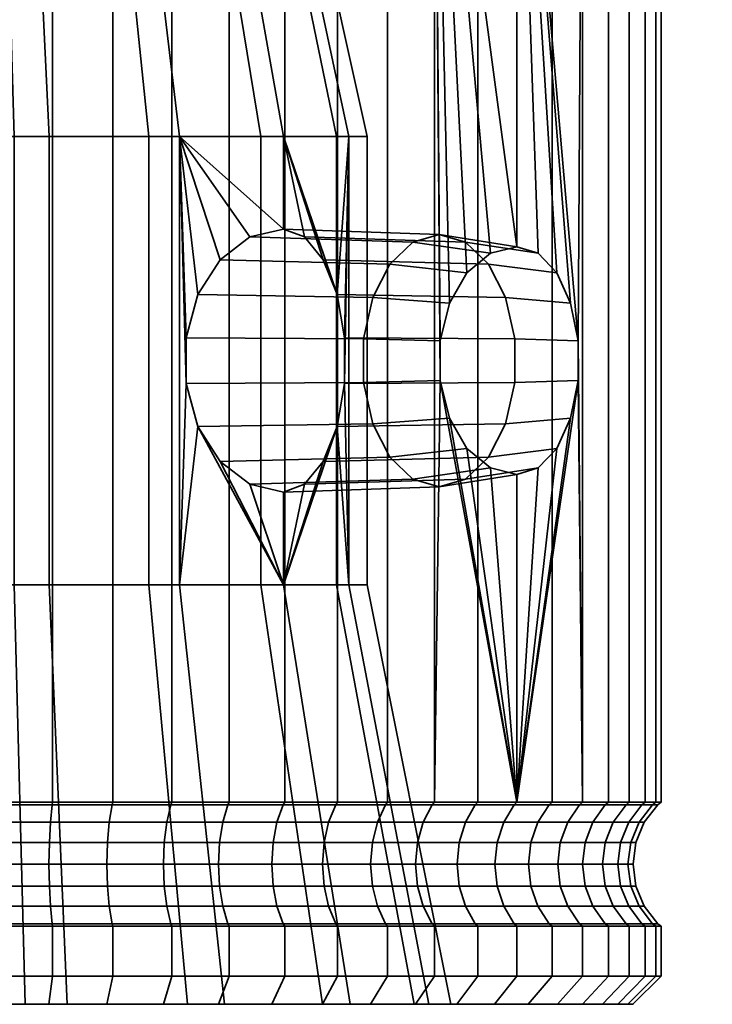
# Model space of a CAD drawing. Units: millimetres. Extents: x 245 to 953, y 103 to 1103.
# Drawn here: x 274 to 298, y 103 to 138 of the extents above; entities that cross this region are included whole.
import ezdxf

# ---------------------------------------------------------------- set-up
doc = ezdxf.new("R2010")
doc.units = ezdxf.units.MM
doc.layers.add('kedersystem', color=4, linetype='Continuous', lineweight=35)

msp = doc.modelspace()

# ---------------------------------------------------------------- meshes
at = {"layer": 'kedersystem'}
mesh = msp.add_polyface(dxfattribs=at)
corners = [(287.162, 152.042, -88.675), (290.444, 152.042, -85.668), (290.049, 151.631, -85.306), (286.836, 151.631, -88.25), (293.153, 152.042, -82.136), (292.702, 151.631, -81.848), (295.209, 152.042, -78.188), (294.714, 151.631, -77.983), (288.296, 152.577, -75.325), (287.942, 153.077, -75.178), (286.519, 153.077, -77.91), (286.843, 152.577, -78.116), (296.547, 152.042, -73.943), (296.024, 151.631, -73.827), (289.242, 152.577, -72.324), (288.868, 153.077, -72.24), (297.128, 152.042, -69.53), (296.593, 151.631, -69.506), (289.653, 152.577, -69.203), (289.27, 153.077, -69.187), (296.934, 152.042, -65.083), (296.403, 151.631, -65.153), (289.516, 152.577, -66.06), (289.135, 153.077, -66.11), (295.97, 152.042, -60.737), (295.46, 151.631, -60.898), (288.835, 152.577, -62.987), (288.469, 153.077, -63.103), (294.267, 152.042, -56.625), (293.792, 151.631, -56.872), (287.63, 152.577, -60.08), (287.29, 153.077, -60.257), (291.875, 152.042, -52.871), (291.451, 151.631, -53.197), (285.94, 152.577, -57.426), (285.635, 153.077, -57.659), (288.868, 152.042, -49.589), (288.507, 151.631, -49.984), (285.337, 152.042, -46.88), (285.049, 151.631, -47.331), (291.451, 129.62, -53.197), (293.632, 126.27, -56.621), (284.927, 152.577, -80.613), (287.95, 154.283, -89.701), (291.398, 154.283, -86.542), (291.029, 153.077, -86.204), (287.646, 153.077, -89.305), (293.823, 153.077, -82.563), (294.245, 154.283, -82.832), (296.404, 154.283, -78.683), (295.943, 153.077, -78.492), (297.81, 154.283, -74.223), (297.323, 153.077, -74.115), (298.421, 154.283, -69.586), (297.922, 153.077, -69.565), (298.217, 154.283, -64.914), (297.722, 153.077, -64.979), (296.728, 153.077, -60.498), (297.205, 154.283, -60.348), (295.415, 154.283, -56.027), (294.972, 153.077, -56.258), (292.902, 154.283, -52.083), (292.506, 153.077, -52.387), (289.405, 153.077, -49.003), (289.743, 154.283, -48.635), (286.032, 154.283, -45.788), (285.764, 153.077, -46.209)]
mesh.append_faces([[corners[k] for k in face] for face in [(0, 1, 2, 3), (1, 4, 5, 2), (4, 6, 7, 5), (8, 9, 10, 11), (6, 12, 13, 7), (14, 15, 9, 8), (12, 16, 17, 13), (18, 19, 15, 14), (16, 20, 21, 17), (22, 23, 19, 18), (20, 24, 25, 21), (26, 27, 23, 22), (24, 28, 29, 25), (30, 31, 27, 26), (28, 32, 33, 29), (34, 35, 31, 30), (32, 36, 37, 33), (36, 38, 39, 37), (43, 44, 45, 46), (46, 45, 1, 0), (45, 47, 4, 1), (48, 49, 50, 47), (47, 50, 6, 4), (49, 51, 52, 50), (50, 52, 12, 6), (51, 53, 54, 52), (52, 54, 16, 12), (53, 55, 56, 54), (54, 56, 20, 16), (56, 57, 24, 20), (58, 59, 60, 57), (57, 60, 28, 24), (59, 61, 62, 60), (60, 62, 32, 28), (62, 63, 36, 32), (64, 65, 66, 63), (63, 66, 38, 36)]])
mesh.append_faces([[corners[k] for k in face] for face in [(37, 40, 33), (42, 8, 11)]], dxfattribs={"vtx0": -1})
mesh.append_faces([[corners[k] for k in face] for face in [(33, 41, 29)]], dxfattribs={"vtx0": -1, "vtx1": -1})
mesh.append_faces([[corners[k] for k in face] for face in [(42, 34, 30), (42, 30, 26), (42, 26, 22), (42, 22, 18), (42, 18, 14), (42, 14, 8)]], dxfattribs={"vtx0": -1, "vtx2": -1})
mesh = msp.add_polyface(dxfattribs=at)
corners = [(277.028, 151.631, -44.009), (277.028, 109.792, -44.009), (281.184, 109.792, -45.319), (281.184, 151.631, -45.319), (272.707, 151.631, -43.44), (272.707, 109.792, -43.44), (274.88, 151.631, -93.202), (274.88, 109.792, -93.202), (270.526, 109.792, -93.392), (270.526, 151.631, -93.392), (279.134, 151.631, -92.259), (279.134, 109.792, -92.259), (283.161, 151.631, -90.591), (283.161, 109.792, -90.591), (280.066, 127.913, -56.79), (279.645, 126.376, -56.405), (279.408, 133.557, -56.187), (283.12, 133.557, -59.589), (283.12, 130.248, -59.589), (281.917, 129.973, -58.487), (280.856, 129.162, -57.514), (278.427, 141.774, -57.727), (281.672, 141.774, -60.701), (274.755, 133.557, -54.26), (274.36, 141.774, -56.042), (269.724, 133.557, -54.04), (269.962, 141.774, -55.85), (273.509, 133.557, -82.792), (278.312, 133.557, -81.278), (277.469, 141.774, -79.658), (273.271, 141.774, -80.982), (282.307, 133.557, -78.212), (280.961, 141.774, -76.978), (274.149, 142.557, -56.995), (277.902, 142.557, -58.55), (278.08, 142.501, -58.27), (274.22, 142.501, -56.672), (274.332, 142.086, -56.167), (278.358, 142.086, -57.834), (280.897, 142.557, -61.295), (281.16, 142.501, -61.093), (281.571, 142.086, -60.778), (282.773, 142.557, -64.898), (283.089, 142.501, -64.799), (283.583, 142.086, -64.643), (283.704, 141.774, -64.605), (282.424, 142.557, -72.893), (280.241, 142.557, -76.319), (280.486, 142.501, -76.543), (282.731, 142.501, -73.019), (283.209, 142.086, -73.217), (280.867, 142.086, -76.893), (283.326, 141.774, -73.266), (277.018, 142.557, -78.792), (277.171, 142.501, -79.086), (277.41, 142.086, -79.545), (273.144, 142.557, -80.014), (273.187, 142.501, -80.343), (273.254, 142.086, -80.855), (269.085, 142.557, -79.837), (269.013, 142.501, -80.16), (270.09, 142.557, -56.818), (270.047, 142.501, -56.489), (269.979, 142.086, -55.977), (278.238, 142.337, -58.022), (274.284, 142.337, -56.385), (281.394, 142.337, -60.914), (283.37, 142.337, -64.71), (280.703, 142.337, -76.742), (283.002, 142.337, -73.132), (277.307, 142.337, -79.347), (273.225, 142.337, -80.634), (268.949, 142.337, -80.447), (268.901, 142.086, -80.665), (270.008, 142.337, -56.198)]
mesh.append_faces([[corners[k] for k in face] for face in [(0, 1, 2, 3), (4, 5, 1, 0), (6, 7, 8, 9), (10, 11, 7, 6), (12, 13, 11, 10), (17, 16, 21, 22), (16, 23, 24, 21), (23, 25, 26, 24), (27, 28, 29, 30), (28, 31, 32, 29), (33, 34, 35, 36), (37, 38, 21, 24), (34, 39, 40, 35), (38, 41, 22, 21), (39, 42, 43, 40), (41, 44, 45, 22), (46, 47, 48, 49), (50, 51, 32, 52), (47, 53, 54, 48), (51, 55, 29, 32), (53, 56, 57, 54), (55, 58, 30, 29), (56, 59, 60, 57), (61, 33, 36, 62), (63, 37, 24, 26), (36, 35, 64, 65), (65, 64, 38, 37), (35, 40, 66, 64), (64, 66, 41, 38), (40, 43, 67, 66), (66, 67, 44, 41), (49, 48, 68, 69), (69, 68, 51, 50), (48, 54, 70, 68), (68, 70, 55, 51), (54, 57, 71, 70), (70, 71, 58, 55), (57, 60, 72, 71), (71, 72, 73, 58), (62, 36, 65, 74), (74, 65, 37, 63)]])
mesh.append_faces([[corners[k] for k in face] for face in [(16, 18, 19), (16, 19, 20), (16, 20, 14)]], dxfattribs={"vtx0": -1, "vtx2": -1})
mesh.append_faces([[corners[k] for k in face] for face in [(14, 15, 16)]], dxfattribs={"vtx1": -1, "vtx2": -1})
mesh.append_faces([[corners[k] for k in face] for face in [(16, 17, 18)]], dxfattribs={"vtx2": -1})
mesh = msp.add_polyface(dxfattribs=at)
corners = [(288.507, 151.631, -49.984), (288.507, 109.792, -49.984), (288.708, 124.844, -50.204), (288.708, 126.27, -50.204), (289.042, 127.608, -50.568), (289.667, 128.691, -51.251), (290.505, 129.389, -52.165), (291.451, 129.62, -53.197), (291.451, 151.631, -53.197), (292.203, 129.389, -54.378), (292.869, 128.691, -55.423), (293.366, 127.608, -56.204), (293.632, 126.27, -56.621), (293.792, 109.792, -56.872), (293.792, 151.631, -56.872), (285.049, 151.631, -47.331), (285.049, 109.792, -47.331), (281.184, 151.631, -45.319), (281.184, 109.792, -45.319), (286.836, 151.631, -88.25), (286.836, 109.792, -88.25), (283.161, 109.792, -90.591), (283.161, 151.631, -90.591), (290.049, 151.631, -85.306), (290.049, 109.792, -85.306), (292.702, 151.631, -81.848), (292.702, 109.792, -81.848), (294.714, 151.631, -77.983), (294.714, 109.792, -77.983), (296.024, 151.631, -73.827), (296.024, 109.792, -73.827), (296.593, 151.631, -69.506), (296.593, 109.792, -69.506), (296.403, 151.631, -65.153), (296.403, 109.792, -65.153), (295.46, 151.631, -60.898), (295.46, 109.792, -60.898), (283.12, 130.248, -59.589), (288.674, 130.057, -55.328), (287.737, 129.786, -54.107), (281.917, 129.973, -58.487), (286.913, 129.004, -53.033), (280.856, 129.162, -57.514), (284.539, 129.162, -62.313), (290.435, 129.004, -57.622), (289.611, 129.786, -56.549), (283.874, 129.973, -61.036), (283.12, 133.557, -59.589), (285.446, 133.557, -64.056), (285.033, 127.913, -63.263), (285.297, 126.376, -63.77), (282.307, 133.557, -78.212), (285.013, 133.557, -73.965), (283.326, 141.774, -73.266), (280.961, 141.774, -76.978), (286.103, 133.557, -69.048), (284.279, 141.774, -68.969), (283.704, 141.774, -64.605), (281.672, 141.774, -60.701), (282.773, 142.557, -64.898), (283.303, 142.557, -68.926), (283.635, 142.501, -68.941), (283.089, 142.501, -64.799), (283.583, 142.086, -64.643), (284.152, 142.086, -68.963), (282.424, 142.557, -72.893), (282.731, 142.501, -73.019), (283.209, 142.086, -73.217), (283.929, 142.337, -68.954), (283.37, 142.337, -64.71), (283.002, 142.337, -73.132)]
mesh.append_faces([[corners[k] for k in face] for face in [(15, 16, 1, 0), (17, 18, 16, 15), (19, 20, 21, 22), (23, 24, 20, 19), (25, 26, 24, 23), (27, 28, 26, 25), (29, 30, 28, 27), (31, 32, 30, 29), (33, 34, 32, 31), (35, 36, 34, 33), (14, 13, 36, 35), (37, 38, 39, 40), (40, 39, 41, 42), (43, 44, 45, 46), (46, 45, 38, 37), (7, 6, 39, 38), (6, 5, 41, 39), (10, 9, 45, 44), (9, 7, 38, 45), (51, 52, 53, 54), (52, 55, 56, 53), (55, 48, 57, 56), (48, 47, 58, 57), (59, 60, 61, 62), (63, 64, 56, 57), (60, 65, 66, 61), (64, 67, 53, 56), (62, 61, 68, 69), (69, 68, 64, 63), (61, 66, 70, 68), (68, 70, 67, 64)]])
mesh.append_faces([[corners[k] for k in face] for face in [(47, 46, 37)]], dxfattribs={"vtx0": -1})
mesh.append_faces([[corners[k] for k in face] for face in [(0, 2, 3), (0, 3, 4), (0, 4, 5), (0, 5, 6), (0, 6, 7), (8, 9, 10), (8, 10, 11), (8, 11, 12), (47, 49, 43), (47, 43, 46), (48, 50, 49)]], dxfattribs={"vtx0": -1, "vtx2": -1})
mesh.append_faces([[corners[k] for k in face] for face in [(0, 1, 2), (13, 14, 12), (47, 48, 49)]], dxfattribs={"vtx1": -1, "vtx2": -1})
mesh.append_faces([[corners[k] for k in face] for face in [(8, 7, 9)]], dxfattribs={"vtx2": -1})
mesh = msp.add_polyface(dxfattribs=at)
corners = [(272.707, 109.792, -43.44), (268.354, 109.792, -43.63), (268.369, 109.699, -43.75), (272.702, 109.699, -43.561), (264.099, 109.792, -44.573), (264.136, 109.699, -44.689), (260.073, 109.792, -46.241), (260.129, 109.699, -46.348), (256.398, 109.792, -48.582), (256.472, 109.699, -48.678), (258.184, 109.792, -89.501), (262.05, 109.792, -91.513), (262.096, 109.699, -91.401), (258.249, 109.699, -89.398), (266.206, 109.792, -92.823), (266.232, 109.699, -92.705), (270.526, 109.792, -93.392), (270.532, 109.699, -93.271), (257.131, 117.557, -67.784), (257.788, 117.557, -72.776), (257.788, 123.467, -72.776), (260.113, 117.557, -77.243), (260.113, 120.075, -77.243), (259.236, 120.415, -75.557), (258.466, 121.371, -74.079), (257.896, 122.828, -72.985), (263.826, 117.557, -80.645), (263.826, 123.467, -80.645), (263.653, 122.828, -80.486), (262.743, 121.371, -79.653), (261.514, 120.415, -78.527), (268.478, 133.557, -82.572), (264.263, 124.611, -80.826), (268.478, 117.557, -82.572), (253.12, 120.141, -85.094), (254.294, 121.145, -86.375), (254.727, 121.909, -86.848), (255.254, 122.681, -87.252), (255.811, 124.559, -87.68), (264.263, 126.504, -80.826), (255.811, 126.555, -87.68), (263.826, 127.647, -80.645), (263.653, 128.287, -80.486), (255.254, 128.434, -87.252), (269.333, 102.577, -51.07), (263.538, 102.577, -52.897), (264.921, 117.557, -55.554), (269.724, 117.557, -54.04), (258.717, 102.577, -56.596), (260.926, 117.557, -58.62), (255.453, 102.577, -61.721), (258.221, 117.557, -62.867), (254.931, 102.577, -73.677), (257.736, 102.577, -79.067), (262.216, 102.577, -83.172), (267.83, 102.577, -85.497), (273.9, 102.577, -85.762), (273.509, 117.557, -82.792), (264.921, 133.557, -55.554), (269.724, 133.557, -54.04), (260.926, 133.557, -58.62), (258.221, 133.557, -62.867), (257.131, 133.557, -67.784), (273.509, 133.557, -82.792), (268.432, 109.077, -44.223), (272.681, 109.077, -44.037), (264.279, 109.077, -45.143), (260.349, 109.077, -46.771)]
mesh.append_faces([[corners[k] for k in face] for face in [(0, 1, 2, 3), (1, 4, 5, 2), (4, 6, 7, 5), (6, 8, 9, 7), (10, 11, 12, 13), (11, 14, 15, 12), (14, 16, 17, 15), (34, 30, 29, 35), (38, 32, 39, 40), (44, 45, 46, 47), (45, 48, 49, 46), (48, 50, 51, 49), (52, 53, 21, 19), (53, 54, 26, 21), (54, 55, 33, 26), (55, 56, 57, 33), (47, 46, 58, 59), (46, 49, 60, 58), (49, 51, 61, 60), (51, 18, 62, 61), (33, 57, 63, 31), (3, 2, 64, 65), (2, 5, 66, 64), (5, 7, 67, 66)]])
mesh.append_faces([[corners[k] for k in face] for face in [(19, 25, 20), (26, 22, 21), (33, 27, 26), (36, 28, 37), (37, 32, 38), (40, 42, 43)]], dxfattribs={"vtx0": -1})
mesh.append_faces([[corners[k] for k in face] for face in [(31, 27, 33)]], dxfattribs={"vtx0": -1, "vtx1": -1})
mesh.append_faces([[corners[k] for k in face] for face in [(19, 22, 23), (19, 23, 24), (19, 24, 25), (26, 28, 29), (26, 29, 30), (26, 30, 22), (31, 32, 27), (36, 29, 28), (37, 27, 32), (40, 41, 42)]], dxfattribs={"vtx0": -1, "vtx2": -1})
mesh.append_faces([[corners[k] for k in face] for face in [(18, 19, 20), (19, 21, 22), (26, 27, 28), (37, 28, 27), (40, 39, 41)]], dxfattribs={"vtx2": -1})
mesh = msp.add_polyface(dxfattribs=at)
corners = [(285.049, 109.792, -47.331), (281.184, 109.792, -45.319), (281.137, 109.699, -45.431), (284.984, 109.699, -47.434), (277.028, 109.792, -44.009), (277.002, 109.699, -44.127), (272.707, 109.792, -43.44), (272.702, 109.699, -43.561), (270.526, 109.792, -93.392), (274.88, 109.792, -93.202), (274.864, 109.699, -93.082), (270.532, 109.699, -93.271), (279.134, 109.792, -92.259), (279.098, 109.699, -92.143), (283.161, 109.792, -90.591), (283.104, 109.699, -90.484), (286.836, 109.792, -88.25), (286.762, 109.699, -88.154), (280.856, 129.162, -57.514), (286.913, 129.004, -53.033), (286.301, 127.807, -52.236), (280.066, 127.913, -56.79), (285.976, 126.339, -51.812), (279.645, 126.376, -56.405), (285.976, 124.776, -51.812), (279.645, 124.739, -56.405), (286.301, 123.307, -52.236), (280.066, 123.202, -56.79), (286.913, 122.11, -53.033), (280.856, 121.953, -57.514), (287.737, 121.329, -54.107), (281.917, 121.142, -58.487), (288.674, 121.057, -55.328), (283.12, 120.866, -59.589), (289.611, 121.329, -56.549), (283.874, 121.142, -61.036), (279.408, 133.557, -56.187), (279.408, 117.557, -56.187), (283.12, 117.557, -59.589), (284.539, 121.953, -62.313), (285.033, 123.202, -63.263), (285.446, 117.557, -64.056), (285.297, 124.739, -63.77), (285.446, 133.557, -64.056), (285.297, 126.376, -63.77), (285.497, 102.577, -57.765), (281.017, 102.577, -53.66), (275.404, 102.577, -51.335), (274.755, 117.557, -54.26), (269.333, 102.577, -51.07), (269.724, 117.557, -54.04), (273.9, 102.577, -85.762), (279.696, 102.577, -83.935), (278.312, 117.557, -81.278), (273.509, 117.557, -82.792), (284.516, 102.577, -80.236), (282.307, 117.557, -78.212), (287.781, 102.577, -75.111), (285.013, 117.557, -73.965), (288.303, 102.577, -63.155), (274.755, 133.557, -54.26), (269.724, 133.557, -54.04), (278.312, 133.557, -81.278), (273.509, 133.557, -82.792), (282.307, 133.557, -78.212), (285.013, 133.557, -73.965), (286.103, 117.557, -69.048), (286.103, 133.557, -69.048), (280.955, 109.077, -45.872), (284.728, 109.077, -47.836), (276.898, 109.077, -44.593), (272.681, 109.077, -44.037)]
mesh.append_faces([[corners[k] for k in face] for face in [(0, 1, 2, 3), (1, 4, 5, 2), (4, 6, 7, 5), (8, 9, 10, 11), (9, 12, 13, 10), (12, 14, 15, 13), (14, 16, 17, 15), (18, 19, 20, 21), (21, 20, 22, 23), (23, 22, 24, 25), (25, 24, 26, 27), (27, 26, 28, 29), (29, 28, 30, 31), (31, 30, 32, 33), (33, 32, 34, 35), (45, 46, 37, 38), (46, 47, 48, 37), (47, 49, 50, 48), (51, 52, 53, 54), (52, 55, 56, 53), (55, 57, 58, 56), (59, 45, 38, 41), (37, 48, 60, 36), (48, 50, 61, 60), (54, 53, 62, 63), (53, 56, 64, 62), (56, 58, 65, 64), (58, 66, 67, 65), (66, 41, 43, 67), (3, 2, 68, 69), (2, 5, 70, 68), (5, 7, 71, 70)]])
mesh.append_faces([[corners[k] for k in face] for face in [(38, 31, 33), (35, 38, 33)]], dxfattribs={"vtx0": -1})
mesh.append_faces([[corners[k] for k in face] for face in [(36, 25, 37), (37, 27, 38), (38, 40, 41), (41, 42, 43)]], dxfattribs={"vtx0": -1, "vtx1": -1})
mesh.append_faces([[corners[k] for k in face] for face in [(36, 23, 25), (37, 25, 27), (38, 27, 29), (38, 29, 31), (38, 39, 40), (41, 40, 42), (43, 42, 44)]], dxfattribs={"vtx0": -1, "vtx2": -1})
mesh.append_faces([[corners[k] for k in face] for face in [(35, 39, 38)]], dxfattribs={"vtx1": -1, "vtx2": -1})
mesh = msp.add_polyface(dxfattribs=at)
corners = [(291.451, 109.792, -53.197), (291.451, 121.495, -53.197), (290.505, 121.725, -52.165), (289.667, 122.423, -51.251), (289.042, 123.507, -50.568), (288.708, 124.844, -50.204), (288.507, 109.792, -49.984), (293.792, 109.792, -56.872), (293.632, 124.844, -56.621), (293.366, 123.507, -56.204), (292.869, 122.423, -55.423), (292.203, 121.725, -54.378), (293.632, 126.27, -56.621), (288.425, 109.699, -50.074), (291.354, 109.699, -53.271), (285.049, 109.792, -47.331), (284.984, 109.699, -47.434), (286.836, 109.792, -88.25), (290.049, 109.792, -85.306), (289.959, 109.699, -85.224), (286.762, 109.699, -88.154), (292.702, 109.792, -81.848), (292.599, 109.699, -81.783), (294.714, 109.792, -77.983), (294.602, 109.699, -77.937), (296.024, 109.792, -73.827), (295.906, 109.699, -73.801), (296.593, 109.792, -69.506), (296.472, 109.699, -69.501), (296.403, 109.792, -65.153), (296.283, 109.699, -65.169), (295.46, 109.792, -60.898), (295.344, 109.699, -60.935), (293.684, 109.699, -56.928), (283.874, 121.142, -61.036), (289.611, 121.329, -56.549), (290.435, 122.11, -57.622), (284.539, 121.953, -62.313), (291.046, 123.307, -58.419), (285.033, 123.202, -63.263), (291.372, 124.776, -58.843), (285.297, 124.739, -63.77), (291.372, 126.339, -58.843), (285.297, 126.376, -63.77), (291.046, 127.807, -58.419), (285.033, 127.913, -63.263), (290.435, 129.004, -57.622), (284.539, 129.162, -62.313), (289.667, 128.691, -51.251), (289.042, 127.608, -50.568), (286.301, 127.807, -52.236), (286.913, 129.004, -53.033), (288.708, 126.27, -50.204), (285.976, 126.339, -51.812), (285.976, 124.776, -51.812), (286.301, 123.307, -52.236), (286.913, 122.11, -53.033), (287.737, 121.329, -54.107), (288.674, 121.057, -55.328), (293.366, 127.608, -56.204), (292.869, 128.691, -55.423), (287.781, 102.577, -75.111), (289.096, 102.577, -69.179), (286.103, 117.557, -69.048), (285.013, 117.557, -73.965), (288.303, 102.577, -63.155), (285.446, 117.557, -64.056), (284.728, 109.077, -47.836), (288.102, 109.077, -50.425), (290.976, 109.077, -53.561), (293.262, 109.077, -57.148)]
mesh.append_faces([[corners[k] for k in face] for face in [(0, 6, 13, 14), (6, 15, 16, 13), (17, 18, 19, 20), (18, 21, 22, 19), (21, 23, 24, 22), (23, 25, 26, 24), (25, 27, 28, 26), (27, 29, 30, 28), (29, 31, 32, 30), (31, 7, 33, 32), (7, 0, 14, 33), (34, 35, 36, 37), (37, 36, 38, 39), (39, 38, 40, 41), (41, 40, 42, 43), (43, 42, 44, 45), (45, 44, 46, 47), (48, 49, 50, 51), (49, 52, 53, 50), (52, 5, 54, 53), (5, 4, 55, 54), (4, 3, 56, 55), (3, 2, 57, 56), (2, 1, 58, 57), (1, 11, 35, 58), (11, 10, 36, 35), (10, 9, 38, 36), (9, 8, 40, 38), (8, 12, 42, 40), (12, 59, 44, 42), (59, 60, 46, 44), (61, 62, 63, 64), (62, 65, 66, 63), (13, 16, 67, 68), (33, 14, 69, 70)]])
mesh.append_faces([[corners[k] for k in face] for face in [(0, 11, 1)]], dxfattribs={"vtx0": -1})
mesh.append_faces([[corners[k] for k in face] for face in [(0, 5, 6)]], dxfattribs={"vtx0": -1, "vtx1": -1})
mesh.append_faces([[corners[k] for k in face] for face in [(0, 2, 3), (0, 3, 4), (0, 4, 5), (0, 8, 9), (0, 9, 10), (0, 10, 11), (7, 12, 8)]], dxfattribs={"vtx0": -1, "vtx2": -1})
mesh.append_faces([[corners[k] for k in face] for face in [(0, 7, 8)]], dxfattribs={"vtx1": -1, "vtx2": -1})
mesh.append_faces([[corners[k] for k in face] for face in [(0, 1, 2)]], dxfattribs={"vtx2": -1})
mesh = msp.add_polyface(dxfattribs=at)
corners = [(268.354, 105.363, -43.63), (268.354, 103.577, -43.63), (272.707, 103.577, -43.44), (272.707, 105.363, -43.44), (264.099, 105.363, -44.573), (264.099, 103.577, -44.573), (266.206, 105.363, -92.823), (266.206, 103.577, -92.823), (262.05, 103.577, -91.513), (262.05, 105.363, -91.513), (270.526, 105.363, -93.392), (270.526, 103.577, -93.392), (272.702, 105.456, -43.561), (268.369, 105.456, -43.75), (264.136, 105.456, -44.689), (262.096, 105.456, -91.401), (266.232, 105.456, -92.705), (270.532, 105.456, -93.271), (276.811, 102.577, -44.989), (268.485, 102.577, -44.625), (264.401, 102.577, -45.53), (280.8, 102.577, -46.246), (260.537, 102.577, -47.131), (284.51, 102.577, -48.178), (257.009, 102.577, -49.379), (270.57, 102.577, -92.389), (274.749, 102.577, -92.207), (266.423, 102.577, -91.843), (278.833, 102.577, -91.302), (262.434, 102.577, -90.586), (282.697, 102.577, -89.701), (258.724, 102.577, -88.654), (286.225, 102.577, -87.453), (255.405, 102.577, -86.108), (273.9, 102.577, -85.762), (267.83, 102.577, -85.497), (272.663, 102.577, -44.443), (260.073, 103.577, -46.241), (272.681, 106.077, -44.037), (268.432, 106.077, -44.223), (272.668, 106.801, -44.337), (268.471, 106.801, -44.52), (272.664, 107.577, -44.439), (268.484, 107.577, -44.621), (272.668, 108.354, -44.337), (268.471, 108.354, -44.52), (272.681, 109.077, -44.037), (268.432, 109.077, -44.223), (264.279, 106.077, -45.143), (264.369, 106.801, -45.429), (264.4, 107.577, -45.527), (264.369, 108.354, -45.429), (264.279, 109.077, -45.143), (260.488, 106.801, -47.037), (260.349, 106.077, -46.771), (260.535, 107.577, -47.128), (260.488, 108.354, -47.037), (260.349, 109.077, -46.771), (262.279, 106.077, -90.96), (266.335, 106.077, -92.24), (262.393, 106.801, -90.684), (266.4, 106.801, -91.947), (262.432, 107.577, -90.589), (266.422, 107.577, -91.847), (262.393, 108.354, -90.684), (266.4, 108.354, -91.947), (262.279, 109.077, -90.96), (266.335, 109.077, -92.24), (262.096, 109.699, -91.401), (266.232, 109.699, -92.705), (270.552, 106.077, -92.795), (270.565, 106.801, -92.495), (270.57, 107.577, -92.393), (270.565, 108.354, -92.495), (270.552, 109.077, -92.795), (270.532, 109.699, -93.271)]
mesh.append_faces([[corners[k] for k in face] for face in [(0, 1, 2, 3), (4, 5, 1, 0), (6, 7, 8, 9), (10, 11, 7, 6), (3, 12, 13, 0), (0, 13, 14, 4), (9, 15, 16, 6), (6, 16, 17, 10), (8, 7, 27, 29), (7, 11, 25, 27), (2, 1, 19, 36), (1, 5, 20, 19), (5, 37, 22, 20), (38, 39, 13, 12), (40, 41, 39, 38), (42, 43, 41, 40), (44, 45, 43, 42), (46, 47, 45, 44), (39, 48, 14, 13), (41, 49, 48, 39), (43, 50, 49, 41), (45, 51, 50, 43), (47, 52, 51, 45), (49, 53, 54, 48), (50, 55, 53, 49), (51, 56, 55, 50), (52, 57, 56, 51), (58, 59, 16, 15), (60, 61, 59, 58), (62, 63, 61, 60), (64, 65, 63, 62), (66, 67, 65, 64), (68, 69, 67, 66), (59, 70, 17, 16), (61, 71, 70, 59), (63, 72, 71, 61), (65, 73, 72, 63), (67, 74, 73, 65), (69, 75, 74, 67)]])
mesh.append_faces([[corners[k] for k in face] for face in [(27, 28, 29), (29, 30, 31), (31, 32, 33)]], dxfattribs={"vtx0": -1, "vtx1": -1})
mesh.append_faces([[corners[k] for k in face] for face in [(18, 19, 20), (21, 20, 22), (23, 22, 24), (33, 34, 35)]], dxfattribs={"vtx0": -1, "vtx2": -1})
mesh.append_faces([[corners[k] for k in face] for face in [(25, 26, 27)]], dxfattribs={"vtx1": -1})
mesh = msp.add_polyface(dxfattribs=at)
corners = [(277.028, 105.363, -44.009), (277.028, 103.577, -44.009), (281.184, 103.577, -45.319), (281.184, 105.363, -45.319), (272.707, 105.363, -43.44), (272.707, 103.577, -43.44), (274.88, 105.363, -93.202), (274.88, 103.577, -93.202), (270.526, 103.577, -93.392), (270.526, 105.363, -93.392), (279.134, 105.363, -92.259), (279.134, 103.577, -92.259), (281.137, 105.456, -45.431), (277.002, 105.456, -44.127), (272.702, 105.456, -43.561), (270.532, 105.456, -93.271), (274.864, 105.456, -93.082), (279.098, 105.456, -92.143), (272.663, 102.577, -44.443), (268.485, 102.577, -44.625), (276.811, 102.577, -44.989), (264.401, 102.577, -45.53), (280.8, 102.577, -46.246), (260.537, 102.577, -47.131), (284.51, 102.577, -48.178), (257.009, 102.577, -49.379), (287.828, 102.577, -50.724), (269.333, 102.577, -51.07), (275.404, 102.577, -51.335), (266.423, 102.577, -91.843), (274.749, 102.577, -92.207), (278.833, 102.577, -91.302), (262.434, 102.577, -90.586), (282.697, 102.577, -89.701), (258.724, 102.577, -88.654), (286.225, 102.577, -87.453), (255.405, 102.577, -86.108), (273.9, 102.577, -85.762), (270.57, 102.577, -92.389), (280.955, 106.077, -45.872), (276.898, 106.077, -44.593), (280.84, 106.801, -46.148), (276.833, 106.801, -44.885), (280.801, 107.577, -46.243), (276.811, 107.577, -44.985), (280.84, 108.354, -46.148), (276.833, 108.354, -44.885), (280.955, 109.077, -45.872), (276.898, 109.077, -44.593), (272.681, 106.077, -44.037), (272.668, 106.801, -44.337), (272.664, 107.577, -44.439), (272.668, 108.354, -44.337), (272.681, 109.077, -44.037), (270.552, 106.077, -92.795), (274.802, 106.077, -92.609), (270.565, 106.801, -92.495), (274.763, 106.801, -92.312), (270.57, 107.577, -92.393), (274.749, 107.577, -92.211), (270.565, 108.354, -92.495), (274.763, 108.354, -92.312), (270.552, 109.077, -92.795), (274.802, 109.077, -92.609), (270.532, 109.699, -93.271), (274.864, 109.699, -93.082), (278.955, 106.077, -91.689), (278.864, 106.801, -91.403), (278.834, 107.577, -91.305), (278.864, 108.354, -91.403), (278.955, 109.077, -91.689), (279.098, 109.699, -92.143), (282.699, 107.577, -89.704), (282.746, 106.801, -89.795), (282.746, 108.354, -89.795)]
mesh.append_faces([[corners[k] for k in face] for face in [(0, 1, 2, 3), (4, 5, 1, 0), (6, 7, 8, 9), (10, 11, 7, 6), (3, 12, 13, 0), (0, 13, 14, 4), (9, 15, 16, 6), (6, 16, 17, 10), (8, 7, 30, 38), (7, 11, 31, 30), (2, 1, 20, 22), (1, 5, 18, 20), (39, 40, 13, 12), (41, 42, 40, 39), (43, 44, 42, 41), (45, 46, 44, 43), (47, 48, 46, 45), (40, 49, 14, 13), (42, 50, 49, 40), (44, 51, 50, 42), (46, 52, 51, 44), (48, 53, 52, 46), (54, 55, 16, 15), (56, 57, 55, 54), (58, 59, 57, 56), (60, 61, 59, 58), (62, 63, 61, 60), (64, 65, 63, 62), (55, 66, 17, 16), (57, 67, 66, 55), (59, 68, 67, 57), (61, 69, 68, 59), (63, 70, 69, 61), (65, 71, 70, 63), (68, 72, 73, 67), (69, 74, 72, 68)]])
mesh.append_faces([[corners[k] for k in face] for face in [(20, 21, 22), (22, 23, 24), (24, 25, 26)]], dxfattribs={"vtx0": -1, "vtx1": -1})
mesh.append_faces([[corners[k] for k in face] for face in [(26, 25, 27), (36, 35, 37)]], dxfattribs={"vtx0": -1, "vtx1": -1, "vtx2": -1})
mesh.append_faces([[corners[k] for k in face] for face in [(26, 27, 28), (29, 30, 31), (32, 31, 33), (34, 33, 35)]], dxfattribs={"vtx0": -1, "vtx2": -1})
mesh.append_faces([[corners[k] for k in face] for face in [(18, 19, 20)]], dxfattribs={"vtx1": -1})
mesh = msp.add_polyface(dxfattribs=at)
corners = [(285.049, 105.363, -47.331), (285.049, 103.577, -47.331), (288.507, 103.577, -49.984), (288.507, 105.363, -49.984), (281.184, 105.363, -45.319), (281.184, 103.577, -45.319), (283.161, 105.363, -90.591), (283.161, 103.577, -90.591), (279.134, 103.577, -92.259), (279.134, 105.363, -92.259), (286.836, 105.363, -88.25), (286.836, 103.577, -88.25), (288.425, 105.456, -50.074), (284.984, 105.456, -47.434), (281.137, 105.456, -45.431), (279.098, 105.456, -92.143), (283.104, 105.456, -90.484), (286.762, 105.456, -88.154), (281.017, 102.577, -53.66), (285.497, 102.577, -57.765), (292.902, 102.577, -57.336), (290.654, 102.577, -53.808), (287.828, 102.577, -50.724), (275.404, 102.577, -51.335), (273.9, 102.577, -85.762), (289.309, 102.577, -84.628), (279.696, 102.577, -83.935), (291.855, 102.577, -81.309), (284.516, 102.577, -80.236), (286.225, 102.577, -87.453), (282.697, 102.577, -89.701), (278.833, 102.577, -91.302), (290.049, 103.577, -85.306), (284.51, 102.577, -48.178), (280.8, 102.577, -46.246), (288.102, 106.077, -50.425), (284.728, 106.077, -47.836), (287.9, 106.801, -50.646), (284.567, 106.801, -48.088), (287.831, 107.577, -50.721), (284.512, 107.577, -48.175), (287.9, 108.354, -50.646), (284.567, 108.354, -48.088), (288.102, 109.077, -50.425), (284.728, 109.077, -47.836), (280.955, 106.077, -45.872), (280.84, 106.801, -46.148), (280.801, 107.577, -46.243), (280.84, 108.354, -46.148), (280.955, 109.077, -45.872), (278.955, 106.077, -91.689), (282.884, 106.077, -90.061), (278.864, 106.801, -91.403), (282.746, 106.801, -89.795), (278.955, 109.077, -91.689), (282.884, 109.077, -90.061), (282.746, 108.354, -89.795), (278.864, 108.354, -91.403), (279.098, 109.699, -92.143), (283.104, 109.699, -90.484), (286.472, 106.077, -87.775), (286.289, 106.801, -87.538), (282.699, 107.577, -89.704), (286.227, 107.577, -87.456), (286.289, 108.354, -87.538), (286.472, 109.077, -87.775), (286.762, 109.699, -88.154), (289.387, 106.801, -84.699), (289.608, 106.077, -84.902), (289.311, 107.577, -84.63), (289.387, 108.354, -84.699), (289.608, 109.077, -84.902), (289.959, 109.699, -85.224)]
mesh.append_faces([[corners[k] for k in face] for face in [(0, 1, 2, 3), (4, 5, 1, 0), (6, 7, 8, 9), (10, 11, 7, 6), (3, 12, 13, 0), (0, 13, 14, 4), (9, 15, 16, 6), (6, 16, 17, 10), (8, 7, 30, 31), (7, 11, 29, 30), (11, 32, 25, 29), (2, 1, 33, 22), (1, 5, 34, 33), (35, 36, 13, 12), (37, 38, 36, 35), (39, 40, 38, 37), (41, 42, 40, 39), (43, 44, 42, 41), (36, 45, 14, 13), (38, 46, 45, 36), (40, 47, 46, 38), (42, 48, 47, 40), (44, 49, 48, 42), (50, 51, 16, 15), (52, 53, 51, 50), (54, 55, 56, 57), (58, 59, 55, 54), (51, 60, 17, 16), (53, 61, 60, 51), (62, 63, 61, 53), (56, 64, 63, 62), (55, 65, 64, 56), (59, 66, 65, 55), (61, 67, 68, 60), (63, 69, 67, 61), (64, 70, 69, 63), (65, 71, 70, 64), (66, 72, 71, 65)]])
mesh.append_faces([[corners[k] for k in face] for face in [(18, 22, 23), (24, 25, 26), (26, 27, 28)]], dxfattribs={"vtx0": -1, "vtx1": -1})
mesh.append_faces([[corners[k] for k in face] for face in [(18, 20, 21), (18, 21, 22), (26, 25, 27), (24, 29, 25)]], dxfattribs={"vtx0": -1, "vtx2": -1})
mesh.append_faces([[corners[k] for k in face] for face in [(18, 19, 20)]], dxfattribs={"vtx1": -1, "vtx2": -1})
mesh = msp.add_polyface(dxfattribs=at)
corners = [(288.507, 105.363, -49.984), (288.507, 103.577, -49.984), (291.451, 103.577, -53.197), (291.451, 105.363, -53.197), (293.792, 103.577, -56.872), (293.792, 105.363, -56.872), (290.049, 105.363, -85.306), (290.049, 103.577, -85.306), (286.836, 103.577, -88.25), (286.836, 105.363, -88.25), (292.702, 105.363, -81.848), (292.702, 103.577, -81.848), (291.354, 105.456, -53.271), (288.425, 105.456, -50.074), (286.762, 105.456, -88.154), (289.959, 105.456, -85.224), (292.599, 105.456, -81.783), (293.684, 105.456, -56.928), (295.044, 102.577, -73.61), (295.59, 102.577, -69.463), (289.096, 102.577, -69.179), (295.408, 102.577, -65.284), (288.303, 102.577, -63.155), (294.502, 102.577, -61.2), (285.497, 102.577, -57.765), (292.902, 102.577, -57.336), (284.516, 102.577, -80.236), (291.855, 102.577, -81.309), (293.786, 102.577, -77.599), (287.781, 102.577, -75.111), (289.309, 102.577, -84.628), (294.714, 103.577, -77.983), (290.654, 102.577, -53.808), (287.828, 102.577, -50.724), (290.976, 106.077, -53.561), (288.102, 106.077, -50.425), (290.738, 106.801, -53.744), (287.9, 106.801, -50.646), (290.657, 107.577, -53.806), (287.831, 107.577, -50.721), (290.738, 108.354, -53.744), (287.9, 108.354, -50.646), (290.976, 109.077, -53.561), (288.102, 109.077, -50.425), (291.354, 109.699, -53.271), (288.425, 109.699, -50.074), (286.472, 106.077, -87.775), (289.608, 106.077, -84.902), (292.197, 106.077, -81.527), (289.387, 106.801, -84.699), (291.944, 106.801, -81.366), (289.311, 107.577, -84.63), (291.858, 107.577, -81.311), (289.387, 108.354, -84.699), (291.944, 108.354, -81.366), (289.608, 109.077, -84.902), (292.197, 109.077, -81.527), (289.959, 109.699, -85.224), (292.599, 109.699, -81.783), (294.161, 106.077, -77.754), (294.602, 105.456, -77.937), (293.884, 106.801, -77.64), (293.79, 107.577, -77.6), (293.884, 108.354, -77.64), (294.161, 109.077, -77.754), (294.602, 109.699, -77.937), (293.262, 106.077, -57.148), (292.996, 106.801, -57.287), (292.905, 107.577, -57.334), (292.996, 108.354, -57.287), (293.262, 109.077, -57.148)]
mesh.append_faces([[corners[k] for k in face] for face in [(0, 1, 2, 3), (3, 2, 4, 5), (6, 7, 8, 9), (10, 11, 7, 6), (3, 12, 13, 0), (9, 14, 15, 6), (6, 15, 16, 10), (5, 17, 12, 3), (7, 11, 27, 30), (11, 31, 28, 27), (4, 2, 32, 25), (2, 1, 33, 32), (34, 35, 13, 12), (36, 37, 35, 34), (38, 39, 37, 36), (40, 41, 39, 38), (42, 43, 41, 40), (44, 45, 43, 42), (46, 47, 15, 14), (47, 48, 16, 15), (49, 50, 48, 47), (51, 52, 50, 49), (53, 54, 52, 51), (55, 56, 54, 53), (57, 58, 56, 55), (48, 59, 60, 16), (50, 61, 59, 48), (52, 62, 61, 50), (54, 63, 62, 52), (56, 64, 63, 54), (58, 65, 64, 56), (66, 34, 12, 17), (67, 36, 34, 66), (68, 38, 36, 67), (69, 40, 38, 68), (70, 42, 40, 69)]])
mesh.append_faces([[corners[k] for k in face] for face in [(20, 21, 22), (22, 23, 24), (26, 28, 29), (29, 18, 20)]], dxfattribs={"vtx0": -1, "vtx1": -1})
mesh.append_faces([[corners[k] for k in face] for face in [(20, 19, 21), (22, 21, 23), (24, 23, 25), (26, 27, 28), (29, 28, 18)]], dxfattribs={"vtx0": -1, "vtx2": -1})
mesh.append_faces([[corners[k] for k in face] for face in [(18, 19, 20)]], dxfattribs={"vtx1": -1, "vtx2": -1})
mesh = msp.add_polyface(dxfattribs=at)
corners = [(294.714, 105.363, -77.983), (294.714, 103.577, -77.983), (292.702, 103.577, -81.848), (292.702, 105.363, -81.848), (296.024, 105.363, -73.827), (296.024, 103.577, -73.827), (296.593, 105.363, -69.506), (296.593, 103.577, -69.506), (296.403, 105.363, -65.153), (296.403, 103.577, -65.153), (295.46, 105.363, -60.898), (295.46, 103.577, -60.898), (293.792, 105.363, -56.872), (293.792, 103.577, -56.872), (292.599, 105.456, -81.783), (294.602, 105.456, -77.937), (295.906, 105.456, -73.801), (296.472, 105.456, -69.501), (296.283, 105.456, -65.169), (295.344, 105.456, -60.935), (293.684, 105.456, -56.928), (295.044, 102.577, -73.61), (293.786, 102.577, -77.599), (295.59, 102.577, -69.463), (295.408, 102.577, -65.284), (294.502, 102.577, -61.2), (292.902, 102.577, -57.336), (294.161, 106.077, -77.754), (295.44, 106.077, -73.698), (293.884, 106.801, -77.64), (295.148, 106.801, -73.633), (293.79, 107.577, -77.6), (295.048, 107.577, -73.611), (293.884, 108.354, -77.64), (295.148, 108.354, -73.633), (294.161, 109.077, -77.754), (295.44, 109.077, -73.698), (294.602, 109.699, -77.937), (295.906, 109.699, -73.801), (295.995, 106.077, -69.48), (295.696, 106.801, -69.467), (295.594, 107.577, -69.463), (295.696, 108.354, -69.467), (295.995, 109.077, -69.48), (296.472, 109.699, -69.501), (295.81, 106.077, -65.231), (295.513, 106.801, -65.27), (295.411, 107.577, -65.283), (295.513, 108.354, -65.27), (295.81, 109.077, -65.231), (296.283, 109.699, -65.169), (294.889, 106.077, -61.078), (294.603, 106.801, -61.168), (294.506, 107.577, -61.199), (294.603, 108.354, -61.168), (294.889, 109.077, -61.078), (295.344, 109.699, -60.935), (293.262, 106.077, -57.148), (292.996, 106.801, -57.287), (292.905, 107.577, -57.334), (292.996, 108.354, -57.287), (293.262, 109.077, -57.148), (293.684, 109.699, -56.928)]
mesh.append_faces([[corners[k] for k in face] for face in [(0, 1, 2, 3), (4, 5, 1, 0), (6, 7, 5, 4), (8, 9, 7, 6), (10, 11, 9, 8), (12, 13, 11, 10), (3, 14, 15, 0), (0, 15, 16, 4), (4, 16, 17, 6), (6, 17, 18, 8), (8, 18, 19, 10), (10, 19, 20, 12), (1, 5, 21, 22), (5, 7, 23, 21), (7, 9, 24, 23), (9, 11, 25, 24), (11, 13, 26, 25), (27, 28, 16, 15), (29, 30, 28, 27), (31, 32, 30, 29), (33, 34, 32, 31), (35, 36, 34, 33), (37, 38, 36, 35), (28, 39, 17, 16), (30, 40, 39, 28), (32, 41, 40, 30), (34, 42, 41, 32), (36, 43, 42, 34), (38, 44, 43, 36), (39, 45, 18, 17), (40, 46, 45, 39), (41, 47, 46, 40), (42, 48, 47, 41), (43, 49, 48, 42), (44, 50, 49, 43), (45, 51, 19, 18), (46, 52, 51, 45), (47, 53, 52, 46), (48, 54, 53, 47), (49, 55, 54, 48), (50, 56, 55, 49), (51, 57, 20, 19), (52, 58, 57, 51), (53, 59, 58, 52), (54, 60, 59, 53), (55, 61, 60, 54), (56, 62, 61, 55)]])

doc.saveas('drawing.dxf')
